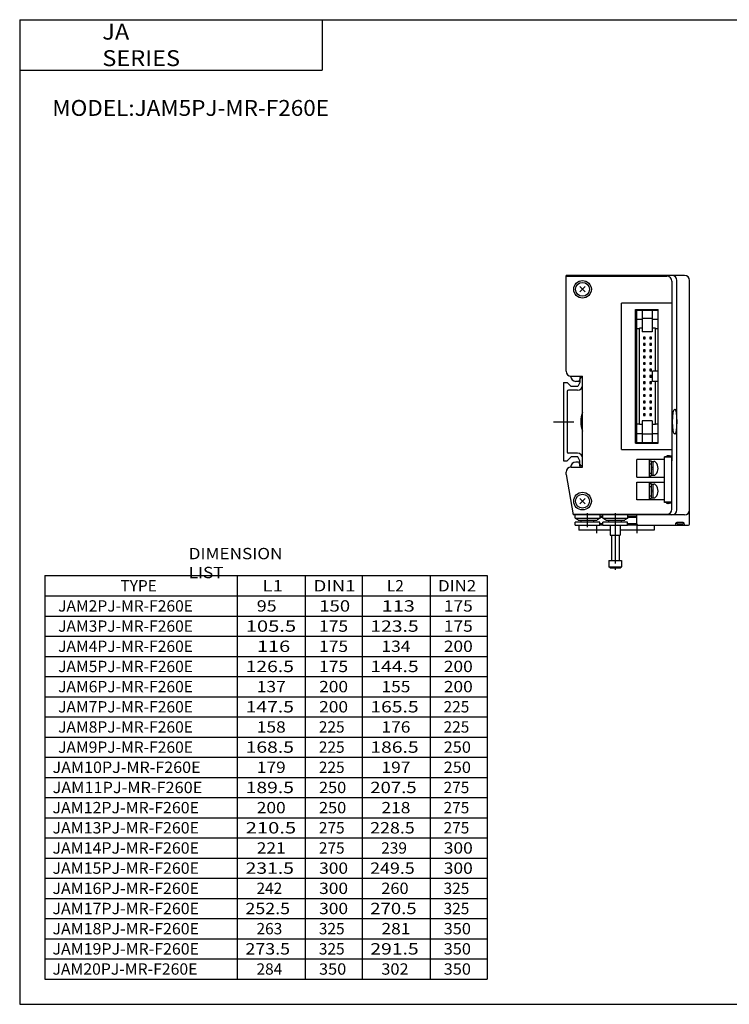
# Model space of a CAD drawing. Extents: x -281 to 282, y -197 to 196.
# Drawn here: x -281 to 0, y -195 to 196 of the extents above; entities that cross this region are included whole.
import ezdxf

# ---------------------------------------------------------------- set-up
doc = ezdxf.new("R2010")
doc.units = 0
doc.linetypes.add('CENTER', pattern=[26, 20, -2, 2, -2])
doc.layers.get('0').update_dxf_attribs({"linetype": 'CONTINUOUS'})

# ---------------------------------------------------------------- blocks, each defined once
blk = doc.blocks.new('JAMPJ-F26E-5')
at = {"color": 7, "linetype": 'CONTINUOUS'}
for p, q in [((-1.5875, 1.5875), (-1.5875, -1.5875)), ((1.5875, 1.5875), (-1.5875, 1.5875)), ((1.5875, -1.5875), (1.5875, 1.5875)), ((-1.5875, -1.5875), (1.5875, -1.5875))]:
    blk.add_line(p, q, dxfattribs=at)
blk.add_solid([(-1.5875, 1.5875), (1.5875, 1.5875), (-1.5875, -1.5875), (1.5875, -1.5875)], dxfattribs=at)
blk = doc.blocks.new('JAMPJ-F26E-3')
at = {"color": 7, "linetype": 'CONTINUOUS'}
for p, q in [((1, 20), (1, 58)), ((48, 58), (1, 58)), ((1, 57.7), (41, 57.7)), ((43, 55.7), (43, -15.5)), ((45, -35), (45, 56)), ((50, -35), (50, 56)), ((8.56, 53.56), (6.44, 51.44)), ((6.44, 53.56), (8.56, 51.44)), ((23, -11), (23, 47)), ((43, 47), (23, 47)), ((28.5, 44.5), (37.5, 44.5)), ((28.5, -8.5), (28.5, 44.5)), ((28.9, 44.25), (37.5, 44.25)), ((28.9, 44.25), (28.9, -8.25)), ((31.2, 44.25), (31.2, 35.65)), ((35.2, 44.25), (35.2, 35.65)), ((37.5, -8.5), (37.5, 44.5)), ((28.9, 40.68), (31.2, 40.68)), ((35.2, 40.97), (31.2, 40.97)), ((35.2, 40.68), (37.5, 40.68)), ((28.9, 36.9), (30.1, 36.9)), ((31.2, 37.1), (30.1, 37.1)), ((30.1, -1.1), (30.1, 37.1)), ((35.2, 35.65), (31.2, 35.65)), ((36.5, 37.1), (35.2, 37.1)), ((36.5, 20), (36.5, 37.1)), ((36.5, 36.9), (37.5, 36.9)), ((37.5, 20), (35.3, 20)), ((35.3, 16), (35.3, 20)), ((3, 18), (7.5, 18)), ((5.85, 16), (4.79, 16)), ((6.57, 18), (6.35, 16.43)), ((6.5, 17), (6.5, 15.5)), ((7.5, -18), (7.5, 18)), ((37.5, 16), (35.3, 16)), ((36.5, -1.1), (36.5, 16)), ((0, 15.5), (1.4, 15.5)), ((0, 15.5), (0, -15.5)), ((1.4, 15.5), (3, 13.9)), ((1.4, 12), (1.4, -12)), ((5.5, 12.5), (1.9, 12.5)), ((5.58, 13.9), (3, 13.9)), ((6.5, 15.5), (5.58, 13.9)), ((35.2, 0.35), (31.2, 0.35)), ((31.2, 0.35), (31.2, -8.25)), ((35.2, 0.35), (35.2, -8.25)), ((28.9, -0.9), (30.1, -0.9)), ((31.2, -1.1), (30.1, -1.1)), ((36.5, -1.1), (35.2, -1.1)), ((36.5, -0.9), (37.5, -0.9)), ((28.9, -4.68), (31.2, -4.68)), ((35.2, -4.97), (31.2, -4.97)), ((35.2, -4.68), (37.5, -4.68)), ((23, -11), (43, -11)), ((28.5, -8.5), (37.5, -8.5)), ((28.9, -8.25), (37.5, -8.25)), ((0, -15.5), (1.4, -15.5)), ((1.4, -15.5), (3, -13.9)), ((5.5, -12.5), (1.9, -12.5)), ((5.58, -13.9), (3, -13.9)), ((6.5, -15.5), (5.58, -13.9)), ((6.5, -17), (6.5, -15.5)), ((40.1, -15), (29, -15)), ((29, -22), (29, -15)), ((34, -15), (34, -22)), ((34, -15.55), (34.8, -15.55)), ((34.8, -15.55), (34.8, -21.45)), ((40, -32), (40, -14)), ((41.05, -14), (40, -14)), ((40.1, -15.5), (40, -15.5)), ((42.9, -14.1), (40.1, -14.1)), ((40.1, -31.9), (40.1, -14.1)), ((41, -13.5), (41, -14)), ((42, -13.5), (41, -13.5)), ((41.05, -14.1), (41.05, -13.9)), ((41.65, -13.6), (41.35, -13.6)), ((41.95, -14.1), (41.95, -13.9)), ((43, -14), (41.95, -14)), ((42, -13.5), (42, -13.7)), ((43, -13.7), (42, -13.7)), ((42, -14.1), (42, -14)), ((42.9, -31.9), (42.9, -14.1)), ((43, -15.5), (42.9, -15.5)), ((3, -18), (7.5, -18)), ((5.85, -16), (4.79, -16)), ((6.57, -18), (6.35, -16.43)), ((34, -16.65), (34.8, -16.65)), ((34.8, -15.75), (35.79, -15.75)), ((34.8, -18.15), (35.5, -17.96)), ((34.8, -18.85), (35.5, -18.66)), ((35.5, -21.25), (35.5, -15.75)), ((40.1, -17), (40, -17)), ((43, -17), (42.9, -17)), ((43, -29), (43, -17)), ((1, -21), (1, -20)), ((1, -21), (3.82, -37)), ((29, -22), (40.1, -22)), ((34, -20.35), (34.8, -20.35)), ((34, -21.45), (34.8, -21.45)), ((34.8, -21.25), (35.79, -21.25)), ((29, -24), (40.1, -24)), ((29, -31), (29, -24)), ((34, -24), (34, -31)), ((34, -24.55), (34.8, -24.55)), ((34, -25.65), (34.8, -25.65)), ((34.8, -24.55), (34.8, -30.45)), ((34.8, -24.75), (35.79, -24.75)), ((34.8, -27.15), (35.5, -26.96)), ((35.5, -30.25), (35.5, -24.75)), ((8.56, -30.44), (6.44, -32.56)), ((6.44, -30.44), (8.56, -32.56)), ((40.1, -31), (29, -31)), ((34, -29.35), (34.8, -29.35)), ((34, -30.45), (34.8, -30.45)), ((34.8, -27.85), (35.5, -27.66)), ((34.8, -30.25), (35.79, -30.25)), ((40.1, -29), (40, -29)), ((40.1, -30.5), (40, -30.5)), ((43, -29), (42.9, -29)), ((43, -30.5), (42.9, -30.5)), ((43, -34.7), (43, -30.5)), ((41.05, -32), (40, -32)), ((42.9, -31.9), (40.1, -31.9)), ((41, -32.5), (41, -32)), ((42, -32.5), (41, -32.5)), ((41.05, -31.9), (41.05, -32.1)), ((41.65, -32.4), (41.35, -32.4)), ((41.95, -31.9), (41.95, -32.1)), ((43, -32), (41.95, -32)), ((42, -32), (42, -31.9)), ((42, -32.5), (42, -32.3)), ((43, -32.3), (42, -32.3)), ((50, -40.6), (50, -35)), ((3.77, -36.7), (41, -36.7)), ((48, -37), (3.82, -37)), ((14.45, -37.5), (15.55, -37.5)), ((15.55, -38), (14.45, -38)), ((25.45, -37.5), (29, -37.5)), ((29, -38), (25.45, -38)), ((29, -40.6), (29, -37)), ((6.1, -41), (6.1, -43)), ((15.6, -40.5), (14.4, -40.5)), ((15.6, -41), (14.4, -41)), ((29, -40.5), (25.4, -40.5)), ((29.4, -41), (25.4, -41)), ((29.4, -41), (49.6, -41)), ((35.9, -41), (35.9, -43)), ((44.6, -40.7), (44.6, -40.3)), ((47.5, -40), (44.9, -40)), ((44.95, -40), (44.98, -40.32)), ((45.18, -40.5), (47.22, -40.5)), ((47.45, -40), (47.42, -40.32)), ((47.8, -40.7), (47.8, -40.3)), ((18.5, -43), (6.1, -43)), ((35.9, -43), (22.5, -43))]:
    blk.add_line(p, q, dxfattribs=at)
at = {"color": 2, "linetype": 'CENTER'}
for p, q in [((-4, 0), (4, 0)), ((13, -41), (13, -44.24)), ((29, -40.5), (29, -44.24))]:
    blk.add_line(p, q, dxfattribs=at)
at = {"color": 4, "linetype": 'CONTINUOUS'}
for p, q in [((4.55, -38.21), (4.55, -37)), ((4.55, -38.21), (5.75, -38.9)), ((4.55, -38.21), (14.45, -38.21)), ((5.75, -39), (5.75, -38.9)), ((5.75, -39), (13.25, -39)), ((7, -39.8), (7, -39)), ((12, -39.8), (12, -39)), ((14.45, -38.21), (13.25, -38.9)), ((13.25, -39), (13.25, -38.9)), ((14.45, -38.21), (14.45, -37)), ((15.55, -38.21), (15.55, -37)), ((15.55, -38.21), (16.75, -38.9)), ((15.55, -38.21), (25.45, -38.21)), ((16.75, -39), (16.75, -38.9)), ((16.75, -39), (24.25, -39)), ((18, -39.8), (18, -39)), ((23, -39.8), (23, -39)), ((25.45, -38.21), (24.25, -38.9)), ((24.25, -39), (24.25, -38.9)), ((25.45, -38.21), (25.45, -37)), ((4.6, -41), (4.6, -39.8)), ((14.4, -39.8), (4.6, -39.8)), ((4.6, -41), (14.4, -41)), ((14.4, -41), (14.4, -39.8)), ((15.6, -41), (15.6, -39.8)), ((25.4, -39.8), (15.6, -39.8)), ((15.6, -41), (25.4, -41)), ((18.5, -41), (18.5, -45)), ((22.5, -41), (22.5, -45)), ((25.4, -41), (25.4, -39.8)), ((18.5, -45), (22.5, -45)), ((19, -45), (19, -55)), ((22, -45), (22, -55)), ((18, -55), (18, -57.5)), ((18, -55), (23, -55)), ((18.5, -58), (18, -57.5)), ((18, -57.5), (23, -57.5)), ((18.5, -58), (22.5, -58)), ((22.5, -58), (23, -57.5)), ((23, -55), (23, -57.5))]:
    blk.add_line(p, q, dxfattribs=at)
at = {"color": 200, "linetype": 'CENTER'}
for p, q in [((9.5, -41.8), (9.5, -36.24)), ((20.5, -36.24), (20.5, -58.75))]:
    blk.add_line(p, q, dxfattribs=at)
at = {"color": 7, "linetype": 'CONTINUOUS'}
for centre, radius in [((7.5, 52.5), 3.5), ((7.5, 52.5), 2.75), ((7.5, -31.5), 3.5), ((7.5, -31.5), 2.75)]:
    blk.add_circle(centre, radius, dxfattribs=at)
for centre, radius, start, end in [((41, 55.7), 2, 0, 90), ((43, 56), 2, 0, 90), ((48, 56), 2, 0, 90), ((3, 20), 2, 180, 270), ((4.79, 18), 2, 180, 270), ((5.85, 16.5), 0.5, 270, 351.8699), ((7, 17), 0.5, 90, 180), ((7, 17), 0.5, 0, 90), ((1.9, 12), 0.5, 90, 180), ((5.5, 14.5), 2, 270, 0), ((16.79, 0), 10, 158.2132, 201.7868), ((1.9, -12), 0.5, 180, 270), ((5.5, -14.5), 2, 0, 90), ((41.35, -13.9), 0.3, 90, 180), ((41.65, -13.9), 0.3, 0, 90), ((3, -20), 2, 90, 180), ((4.79, -18), 2, 90, 180), ((5.85, -16.5), 0.5, 8.1301, 90), ((7, -17), 0.5, 180, 270), ((7, -17), 0.5, 270, 0), ((35.79, -16.75), 1, 44.427, 90), ((34, -18.5), 3.5, 315.573, 44.427), ((35.79, -20.25), 1, 270, 315.573), ((35.79, -25.75), 1, 44.427, 90), ((34, -27.5), 3.5, 315.573, 44.427), ((35.79, -29.25), 1, 270, 315.573), ((41, -34.7), 2, 270, 0), ((41.35, -32.1), 0.3, 180, 270), ((41.65, -32.1), 0.3, 270, 0), ((43, -35), 2, 270, 0), ((48, -35), 2, 270, 0), ((29.4, -40.6), 0.4, 180, 270), ((44.3, -40.7), 0.3, 270, 0), ((44.9, -40.3), 0.3, 90, 180), ((45.18, -40.3), 0.199, 184.7933, 270.0288), ((47.22, -40.3), 0.2, 269.7941, 354.8103), ((47.5, -40.3), 0.3, 0, 90), ((48.1, -40.7), 0.3, 180, 270), ((49.6, -40.6), 0.4, 270, 0)]:
    blk.add_arc(centre, radius, start, end, dxfattribs=at)
blk.add_ellipse((44.08, 0), major_axis=(0, -5), ratio=0.16383, dxfattribs=at)
at = {"linetype": 'ByBlock', "xscale": 0.2, "yscale": 0.2, "zscale": 0.2}
for p in [(32.03, 33.24), (34.57, 33.24), (32.03, 30.7), (32.03, 28.16), (34.57, 30.7), (34.57, 28.16), (32.03, 25.62), (34.57, 25.62), (32.03, 23.08), (32.03, 20.54), (34.57, 23.08), (34.57, 20.54), (32.03, 18), (32.03, 15.46), (34.57, 18), (34.57, 15.46), (32.03, 12.92), (34.57, 12.92), (32.03, 10.38), (32.03, 7.84), (34.57, 10.38), (34.57, 7.84), (32.03, 5.3), (34.57, 5.3), (32.03, 2.76), (34.57, 2.76)]:
    blk.add_blockref('JAMPJ-F26E-5', p, dxfattribs=at)

msp = doc.modelspace()

# ---------------------------------------------------------------- linework, layer by layer
at = {"color": 7, "linetype": 'CONTINUOUS'}
for p, q in [((-281.25, 195.5), (-281.25, -195)), ((-281.25, 195.5), (282.1, 195.5)), ((-161.25, 195.5), (-161.25, 175.5)), ((-281.25, 175.5), (-161.25, 175.5)), ((-271.25, -25), (-95.75, -25)), ((-271.25, -25), (-271.25, -185)), ((-194.75, -185), (-194.75, -25)), ((-167.75, -185), (-167.75, -25)), ((-145.25, -25), (-145.25, -185)), ((-118.25, -185), (-118.25, -25)), ((-95.75, -25), (-95.75, -185)), ((-271.25, -33), (-95.75, -33)), ((-271.25, -41), (-95.75, -41)), ((-271.25, -49), (-95.75, -49)), ((-271.25, -57), (-95.75, -57)), ((-271.25, -65), (-95.75, -65)), ((-271.25, -73), (-95.75, -73)), ((-271.25, -81), (-95.75, -81)), ((-271.25, -89), (-95.75, -89)), ((-271.25, -97), (-95.75, -97)), ((-271.25, -105), (-95.75, -105)), ((-271.25, -113), (-95.75, -113)), ((-271.25, -121), (-95.75, -121)), ((-271.25, -129), (-95.75, -129)), ((-271.25, -137), (-95.75, -137)), ((-271.25, -145), (-95.75, -145)), ((-271.25, -153), (-95.75, -153)), ((-271.25, -161), (-95.75, -161)), ((-271.25, -169), (-95.75, -169)), ((-271.25, -177), (-95.75, -177)), ((-271.25, -185), (-95.75, -185)), ((-281.25, -195), (282.1, -195))]:
    msp.add_line(p, q, dxfattribs=at)

# ---------------------------------------------------------------- block references
at = {"linetype": 'ByBlock'}
msp.add_blockref('JAMPJ-F26E-3', (-65.345, 36.064), dxfattribs=at)

# ---------------------------------------------------------------- texts
at = {"color": 7, "linetype": 'CONTINUOUS', "attachment_point": 4}
for s, insert, char_height in [('\\W1.089;\\A1;JA SERIES', (-248.457, 185.5), 6.3), ('\\W1.041;\\A1;MODEL:JAM5PJ-MR-F260E', (-268.307, 160.5), 6.3), ('\\W1.111;\\A1;DIMENSION LIST', (-214.167, -20), 4.5), ('\\A1;TYPE', (-241.25, -29), 4.5), ('\\W1.200;\\A1;L1', (-184.85, -29), 4.5), ('\\W1.200;\\A1;DIN1', (-164.6, -29), 4.5), ('\\A1;L2', (-135.5, -29), 4.5), ('\\W1.091;\\A1;DIN2', (-115.182, -29), 4.5), ('\\W1.011;\\A1;JAM2PJ-MR-F260E', (-265.992, -37), 4.5), ('\\W1.154;\\A1; 95', (-187.135, -37), 4.5), ('\\W1.200;\\A1;150', (-162.35, -37), 4.5), ('\\W1.286;\\A1;113', (-137.536, -37), 4.5), ('\\W1.125;\\A1;175', (-112.906, -37), 4.5), ('\\W1.011;\\A1;JAM3PJ-MR-F260E', (-265.992, -45), 4.5), ('\\W1.304;\\A1;105.5', (-191.522, -45), 4.5), ('\\W1.125;\\A1;175', (-162.406, -45), 4.5), ('\\W1.250;\\A1;123.5', (-142.063, -45), 4.5), ('\\W1.125;\\A1;175', (-112.906, -45), 4.5), ('\\W1.011;\\A1;JAM4PJ-MR-F260E', (-265.992, -53), 4.5), ('\\W1.286;\\A1;116', (-187.036, -53), 4.5), ('\\W1.125;\\A1;175', (-162.406, -53), 4.5), ('\\W1.125;\\A1;134', (-137.656, -53), 4.5), ('\\W1.125;\\A1;200', (-112.906, -53), 4.5), ('\\W1.011;\\A1;JAM5PJ-MR-F260E', (-265.992, -61), 4.5), ('\\W1.250;\\A1;126.5', (-191.563, -61), 4.5), ('\\W1.125;\\A1;175', (-162.406, -61), 4.5), ('\\W1.250;\\A1;144.5', (-142.063, -61), 4.5), ('\\W1.125;\\A1;200', (-112.906, -61), 4.5), ('\\W1.011;\\A1;JAM6PJ-MR-F260E', (-265.992, -69), 4.5), ('\\W1.125;\\A1;137', (-187.156, -69), 4.5), ('\\W1.125;\\A1;200', (-162.406, -69), 4.5), ('\\W1.125;\\A1;155', (-137.656, -69), 4.5), ('\\W1.125;\\A1;200', (-112.906, -69), 4.5), ('\\W1.011;\\A1;JAM7PJ-MR-F260E', (-265.992, -77), 4.5), ('\\W1.250;\\A1;147.5', (-191.563, -77), 4.5), ('\\W1.125;\\A1;200', (-162.406, -77), 4.5), ('\\W1.250;\\A1;165.5', (-142.063, -77), 4.5), ('\\A1;225', (-113, -77), 4.5), ('\\W1.011;\\A1;JAM8PJ-MR-F260E', (-265.992, -85), 4.5), ('\\W1.125;\\A1;158', (-187.156, -85), 4.5), ('\\A1;225', (-162.5, -85), 4.5), ('\\W1.125;\\A1;176', (-137.656, -85), 4.5), ('\\A1;225', (-113, -85), 4.5), ('\\W1.011;\\A1;JAM9PJ-MR-F260E', (-265.992, -93), 4.5), ('\\W1.250;\\A1;168.5', (-191.563, -93), 4.5), ('\\A1;225', (-162.5, -93), 4.5), ('\\W1.250;\\A1;186.5', (-142.063, -93), 4.5), ('\\W1.059;\\A1;250', (-112.956, -93), 4.5), ('\\W1.043;\\A1;JAM10PJ-MR-F260E', (-268.217, -101), 4.5), ('\\W1.125;\\A1;179', (-187.156, -101), 4.5), ('\\A1;225', (-162.5, -101), 4.5), ('\\W1.125;\\A1;197', (-137.656, -101), 4.5), ('\\W1.059;\\A1;250', (-112.956, -101), 4.5), ('\\W1.055;\\A1;JAM11PJ-MR-F260E', (-268.209, -109), 4.5), ('\\W1.250;\\A1;189.5', (-191.563, -109), 4.5), ('\\W1.059;\\A1;250', (-162.456, -109), 4.5), ('\\W1.200;\\A1;207.5', (-142.1, -109), 4.5), ('\\A1;275', (-113, -109), 4.5), ('\\W1.032;\\A1;JAM12PJ-MR-F260E', (-268.226, -117), 4.5), ('\\W1.125;\\A1;200', (-187.156, -117), 4.5), ('\\W1.059;\\A1;250', (-162.456, -117), 4.5), ('\\W1.125;\\A1;218', (-137.656, -117), 4.5), ('\\A1;275', (-113, -117), 4.5), ('\\W1.032;\\A1;JAM13PJ-MR-F260E', (-268.226, -125), 4.5), ('\\W1.304;\\A1;210.5', (-191.522, -125), 4.5), ('\\A1;275', (-162.5, -125), 4.5), ('\\W1.154;\\A1;228.5', (-142.135, -125), 4.5), ('\\A1;275', (-113, -125), 4.5), ('\\W1.032;\\A1;JAM14PJ-MR-F260E', (-268.226, -133), 4.5), ('\\W1.125;\\A1;221', (-187.156, -133), 4.5), ('\\A1;275', (-162.5, -133), 4.5), ('\\A1;239', (-137.75, -133), 4.5), ('\\W1.125;\\A1;300', (-112.906, -133), 4.5), ('\\W1.032;\\A1;JAM15PJ-MR-F260E', (-268.226, -141), 4.5), ('\\W1.250;\\A1;231.5', (-191.563, -141), 4.5), ('\\W1.125;\\A1;300', (-162.406, -141), 4.5), ('\\W1.154;\\A1;249.5', (-142.135, -141), 4.5), ('\\W1.125;\\A1;300', (-112.906, -141), 4.5), ('\\W1.032;\\A1;JAM16PJ-MR-F260E', (-268.226, -149), 4.5), ('\\A1;242', (-187.25, -149), 4.5), ('\\W1.125;\\A1;300', (-162.406, -149), 4.5), ('\\W1.059;\\A1;260', (-137.706, -149), 4.5), ('\\A1;325', (-113, -149), 4.5), ('\\W1.032;\\A1;JAM17PJ-MR-F260E', (-268.226, -157), 4.5), ('\\W1.154;\\A1;252.5', (-191.635, -157), 4.5), ('\\W1.125;\\A1;300', (-162.406, -157), 4.5), ('\\W1.200;\\A1;270.5', (-142.1, -157), 4.5), ('\\A1;325', (-113, -157), 4.5), ('\\W1.032;\\A1;JAM18PJ-MR-F260E', (-268.226, -165), 4.5), ('\\A1;263', (-187.25, -165), 4.5), ('\\A1;325', (-162.5, -165), 4.5), ('\\W1.125;\\A1;281', (-137.656, -165), 4.5), ('\\W1.059;\\A1;350', (-112.956, -165), 4.5), ('\\W1.032;\\A1;JAM19PJ-MR-F260E', (-268.226, -173), 4.5), ('\\W1.154;\\A1;273.5', (-191.635, -173), 4.5), ('\\A1;325', (-162.5, -173), 4.5), ('\\W1.250;\\A1;291.5', (-142.063, -173), 4.5), ('\\W1.059;\\A1;350', (-112.956, -173), 4.5), ('\\W1.021;\\A1;JAM20PJ-MR-F260E', (-268.234, -181), 4.5), ('\\A1;284', (-187.25, -181), 4.5), ('\\W1.059;\\A1;350', (-162.456, -181), 4.5), ('\\W1.059;\\A1;302', (-137.706, -181), 4.5), ('\\W1.059;\\A1;350', (-112.956, -181), 4.5)]:
    msp.add_mtext(s, dxfattribs=dict(at, insert=insert, char_height=char_height))

doc.saveas('drawing.dxf')
